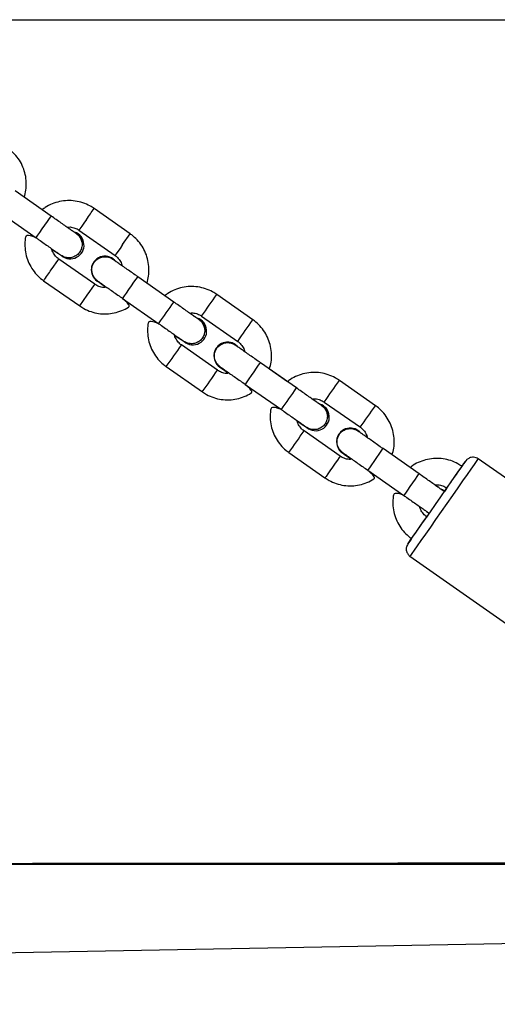
# Model space of a CAD drawing. Units: millimetres. Extents: x 77 to 862, y 422 to 915.
# Drawn here: x 331 to 342, y 688 to 710 of the extents above; entities that cross this region are included whole.
import ezdxf

# ---------------------------------------------------------------- set-up
doc = ezdxf.new("R2010")
doc.units = ezdxf.units.MM
doc.header["$LTSCALE"] = 45
doc.layers.add('SLD-0', color=179, linetype='Continuous')
doc.styles.add('SLDTEXTSTYLE0', font='TXT', dxfattribs={"width": 0.75})
doc.dimstyles.new('SLDDIMSTYLE4', dxfattribs={"dimtxt": 15.75, "dimasz": 14.859, "dimexe": 0, "dimexo": 0.0625, "dimgap": 3.9375, "dimtad": 1, "dimdec": 0, "dimrnd": 1e-09, "dimzin": 12, "dimdsep": 46, "dimtxsty": 'SLDTEXTSTYLE0', "dimsah": 1, "dimcen": 0.09, "dimadec": 0, "dimazin": 3, "dimtfac": 1, "dimtdec": 0, "dimtofl": 0, "dimtmove": 0, "dimatfit": 3, "dimfxl": 1, "dimfrac": 2, "dimtolj": 1, "dimtzin": 12, "dimarcsym": 0})

# ---------------------------------------------------------------- blocks, each defined once
blk = doc.blocks.new('_D_8')
at = {"layer": 'SLD-0'}
for p, q in [((596.275, 705.392), (596.275, 461.915)), ((260.324, 700.492), (260.324, 461.915)), ((596.275, 466.415), (260.324, 466.415))]:
    blk.add_line(p, q, dxfattribs=at)
for points in [[(260.324, 466.415), (275.183, 464.129), (275.183, 468.701)], [(596.275, 466.415), (581.416, 468.701), (581.416, 464.129)]]:
    blk.add_solid(points, dxfattribs=at)
at = {"layer": 'SLD-0', "insert": (415.517, 486.718), "char_height": 15.75, "attachment_point": 1, "style": 'SLDTEXTSTYLE0'}
blk.add_mtext('336', dxfattribs=at)
blk = doc.blocks.new('_D_9')
at = {"layer": 'SLD-0'}
for p, q in [((77.324, 683.873), (77.324, 422.186)), ((779.185, 683.879), (779.185, 422.186)), ((77.324, 426.686), (779.185, 426.686))]:
    blk.add_line(p, q, dxfattribs=at)
for points in [[(77.324, 426.686), (92.183, 424.4), (92.183, 428.972)], [(779.185, 426.686), (764.326, 428.972), (764.326, 424.4)]]:
    blk.add_solid(points, dxfattribs=at)
at = {"layer": 'SLD-0', "insert": (415.517, 446.989), "char_height": 15.75, "attachment_point": 1, "style": 'SLDTEXTSTYLE0'}
blk.add_mtext('702', dxfattribs=at)

msp = doc.modelspace()

# ---------------------------------------------------------------- linework, layer by layer
at = {"color": 7, "linetype": 'Continuous', "lineweight": 25}
for p, q in [((331.536, 705.433), (330.717, 706.007)), ((331.332, 705.576), (330.923, 705.863)), ((330.372, 705.515), (331.192, 704.942)), ((333.331, 705.031), (332.511, 705.605)), ((332.167, 705.113), (332.987, 704.54)), ((332.246, 704.759), (332.246, 704.759)), ((332.528, 703.884), (331.709, 704.458)), ((332.448, 704.239), (332.448, 704.239)), ((331.364, 703.967), (332.184, 703.393)), ((332.579, 703.958), (332.623, 703.932)), ((334.323, 703.482), (333.503, 704.055)), ((334.119, 703.625), (333.71, 703.912)), ((333.159, 703.564), (333.978, 702.99)), ((336.117, 703.08), (335.298, 703.654)), ((334.954, 703.162), (335.773, 702.589)), ((335.033, 702.808), (335.033, 702.808)), ((335.314, 701.933), (334.495, 702.507)), ((335.234, 702.288), (335.234, 702.288)), ((334.151, 702.015), (334.97, 701.442)), ((335.366, 702.007), (335.366, 702.007)), ((337.109, 701.531), (336.29, 702.105)), ((336.905, 701.674), (336.496, 701.96)), ((335.945, 701.613), (336.765, 701.04)), ((338.904, 701.129), (338.085, 701.703)), ((337.74, 701.211), (338.56, 700.638)), ((337.819, 700.857), (337.819, 700.857)), ((338.101, 699.982), (337.282, 700.556)), ((338.021, 700.337), (338.021, 700.337)), ((339.896, 699.58), (339.076, 700.153)), ((336.937, 700.064), (337.757, 699.491)), ((338.152, 700.056), (338.196, 700.03)), ((339.692, 699.723), (339.283, 700.01)), ((346.069, 696.539), (341.236, 699.923)), ((338.732, 699.662), (339.551, 699.088)), ((340.064, 698.728), (340.126, 698.686)), ((340.126, 698.686), (340.065, 698.6)), ((339.687, 697.712), (344.52, 694.328)), ((352.174, 690.711), (327.674, 690.711)), ((327.674, 688.661), (352.174, 689.111))]:
    msp.add_line(p, q, dxfattribs=at)
at = {"color": 8, "linetype": 'Continuous', "lineweight": 25}
for p, q in [((333.159, 704.785), (333.331, 705.031)), ((332.184, 703.393), (332.356, 703.639)), ((340.957, 699.874), (340.957, 699.874))]:
    msp.add_line(p, q, dxfattribs=at)
at = {"color": 8, "linetype": 'Continuous', "lineweight": 25, "flags": 128}
for points in [[(331.192, 704.942), (331.202, 704.956), (331.232, 704.999), (331.278, 705.064), (331.334, 705.145), (331.394, 705.23), (331.45, 705.31), (331.495, 705.376), (331.525, 705.418), (331.536, 705.433)], [(332.339, 705.359), (332.281, 705.275), (332.229, 705.201), (332.19, 705.146), (332.17, 705.117), (332.167, 705.113)], [(333.159, 704.785), (333.1, 704.701), (333.048, 704.627), (333.01, 704.573), (332.989, 704.544), (332.987, 704.54)], [(331.536, 704.212), (331.595, 704.296), (331.647, 704.37), (331.685, 704.425), (331.706, 704.454), (331.709, 704.458)], [(333.159, 703.564), (333.159, 703.564), (333.17, 703.579), (333.199, 703.621), (333.245, 703.687), (333.301, 703.767), (333.361, 703.852), (333.417, 703.933), (333.463, 703.998), (333.493, 704.041), (333.503, 704.055), (333.503, 704.055)], [(332.356, 703.639), (332.414, 703.723), (332.466, 703.797), (332.505, 703.851), (332.525, 703.881), (332.528, 703.884)], [(335.945, 701.613), (335.945, 701.613), (335.956, 701.628), (335.986, 701.671), (336.031, 701.736), (336.088, 701.816), (336.147, 701.901), (336.204, 701.982), (336.249, 702.047), (336.279, 702.09), (336.29, 702.105), (336.29, 702.105)], [(338.732, 699.662), (338.732, 699.662), (338.743, 699.677), (338.773, 699.719), (338.818, 699.785), (338.874, 699.865), (338.934, 699.95), (338.99, 700.03), (339.036, 700.096), (339.066, 700.138), (339.076, 700.153), (339.076, 700.153)], [(338.101, 699.982), (338.098, 699.979), (338.078, 699.949), (338.039, 699.894), (337.987, 699.821), (337.929, 699.736), (337.87, 699.652), (337.818, 699.579), (337.78, 699.524), (337.759, 699.495), (337.757, 699.491)], [(341.236, 699.923), (341.225, 699.908), (341.194, 699.863), (341.143, 699.79), (341.073, 699.69), (340.986, 699.566), (340.885, 699.422), (340.773, 699.261), (340.652, 699.088), (340.526, 698.908), (340.398, 698.726), (340.271, 698.545), (340.151, 698.373), (340.038, 698.212), (339.937, 698.068), (339.851, 697.944), (339.781, 697.845), (339.729, 697.771), (339.698, 697.727), (339.687, 697.712)], [(339.551, 699.088), (339.562, 699.103), (339.592, 699.146), (339.637, 699.211), (339.694, 699.291), (339.753, 699.377), (339.81, 699.457), (339.855, 699.522), (339.885, 699.565), (339.896, 699.58)]]:
    msp.add_lwpolyline(points, dxfattribs=at)
at = {"color": 7, "linetype": 'Continuous', "lineweight": 25, "flags": 128}
for points in [[(339.724, 698.113), (339.704, 698.084), (339.662, 698.024), (339.641, 697.994), (339.641, 697.994), (339.662, 698.024), (339.703, 698.083), (339.764, 698.17), (339.842, 698.281), (339.934, 698.413), (340.039, 698.562), (340.151, 698.722), (340.268, 698.889), (340.386, 699.058), (340.502, 699.223), (340.61, 699.378), (340.709, 699.519), (340.794, 699.641), (340.864, 699.741), (340.915, 699.814), (340.947, 699.859), (340.957, 699.874), (340.957, 699.874)], [(340.527, 699.26), (340.502, 699.224), (340.472, 699.182)], [(340.476, 699.186), (340.475, 699.187), (340.426, 699.215)], [(340.476, 699.186), (340.475, 699.187), (340.427, 699.214)]]:
    msp.add_lwpolyline(points, dxfattribs=at)
at = {"color": 8, "linetype": 'Continuous', "lineweight": 25}
for centre, radius, start, end in [((107.586, 862.834), 274.431, 324.9827, 325.04536), ((86.716, 875.539), 298.815, 324.95792, 325.01542), ((-35.708, 963.056), 452.698, 324.96332, 325.03926), ((-63.305, 981.524), 485.195, 324.96586, 325.03671), ((-33.478, 961.495), 450.976, 324.96317, 325.0394), ((-34.536, 960.527), 450.288, 324.96308, 325.03942), ((-27.07, 955.308), 442.177, 324.96148, 325.03923), ((-58.609, 978.236), 482.865, 324.96569, 325.03689), ((-22.252, 953.643), 439.677, 324.96126, 325.03945), ((-28.52, 958.023), 448.324, 324.96295, 325.03963), ((-30.142, 957.45), 448.324, 324.96295, 325.03963), ((-28.911, 958.297), 451.203, 324.96319, 325.03938), ((-31.738, 958.568), 453.675, 324.9634, 325.03918)]:
    msp.add_arc(centre, radius, start, end, dxfattribs=at)
at = {"color": 7, "linetype": 'Continuous', "lineweight": 25}
for centre, radius, start, end in [((331.972, 704.773), 0.31, 229.8937, 72.2858), ((331.937, 704.786), 0.31, 355.0412, 65.4006), ((332.757, 704.212), 0.31, 45.7223, 235.0011), ((332.757, 704.212), 0.31, 45.725, 175.0337), ((334.759, 702.821), 0.31, 229.8936, 72.2879), ((334.724, 702.835), 0.31, 355.0389, 65.4062), ((335.543, 702.261), 0.31, 45.7224, 235.0011), ((335.543, 702.261), 0.31, 45.725, 175.0336), ((337.545, 700.871), 0.31, 229.8942, 72.2872), ((337.51, 700.884), 0.31, 355.0371, 65.4049), ((338.33, 700.31), 0.31, 45.7229, 235.0006), ((338.33, 700.31), 0.31, 45.7222, 175.0367), ((436.607, 632.702), 116.88, 144.92082, 144.98673)]:
    msp.add_arc(centre, radius, start, end, dxfattribs=at)
for points, knots in [([(330.923, 705.863), (330.937, 705.915), (330.967, 706.025), (330.975, 706.198), (330.953, 706.375), (330.9, 706.546), (330.817, 706.705), (330.71, 706.843), (330.614, 706.932), (330.556, 706.974), (330.544, 706.983)], [0, 0, 0, 0, 0.128066, 0.268701, 0.409335, 0.54997, 0.690607, 0.831239, 0.964568, 1, 1, 1, 1]), ([(332.511, 705.605), (332.48, 705.625), (332.4, 705.678), (332.256, 705.739), (332.082, 705.781), (331.904, 705.79), (331.726, 705.769), (331.556, 705.715), (331.423, 705.65), (331.354, 705.594), (331.332, 705.576)], [0, 0, 0, 0, 0.087918, 0.22853, 0.369248, 0.509963, 0.650689, 0.791401, 0.932123, 1, 1, 1, 1]), ([(332.106, 705.034), (332.106, 705.034), (332.107, 705.034), (332.101, 705.038), (332.082, 705.051), (332.035, 705.084), (331.964, 705.133), (331.873, 705.197), (331.766, 705.272), (331.652, 705.352), (331.573, 705.407), (331.536, 705.433)], [0, 0, 0, 0, 0.004528, 0.060606, 0.171824, 0.308882, 0.44886, 0.58918, 0.729568, 0.869983, 1, 1, 1, 1]), ([(331.898, 705.18), (331.911, 705.182), (331.961, 705.191), (332.048, 705.174), (332.123, 705.143), (332.16, 705.118), (332.167, 705.113)], [0, 0, 0, 0, 0.13738, 0.533295, 0.908939, 1, 1, 1, 1]), ([(332.066, 705.068), (332.055, 705.07), (332.029, 705.088), (331.971, 705.129), (331.919, 705.165), (331.898, 705.18)], [0, 0, 0, 0, 0.289605, 0.716066, 1, 1, 1, 1]), ([(331.192, 704.942), (330.971, 705.034), (330.941, 704.925), (330.934, 704.751), (330.955, 704.574), (331.008, 704.403), (331.091, 704.244), (331.198, 704.106), (331.295, 704.017), (331.352, 703.975), (331.364, 703.967)], [0, 0, 0, 0, 0.128468, 0.269038, 0.409608, 0.550179, 0.690748, 0.831316, 0.964584, 1, 1, 1, 1]), ([(331.192, 704.942), (331.213, 704.927), (331.275, 704.884), (331.375, 704.813), (331.487, 704.735), (331.585, 704.666), (331.666, 704.61), (331.725, 704.568), (331.753, 704.549), (331.763, 704.542), (331.766, 704.54), (331.768, 704.539), (331.77, 704.537), (331.772, 704.536), (331.772, 704.536)], [0, 0, 0, 0, 0.071315, 0.207556, 0.343984, 0.480426, 0.616873, 0.753353, 0.889981, 0.948512, 0.977848, 0.992719, 0.998079, 1, 1, 1, 1]), ([(332.106, 705.034), (332.106, 705.033), (332.141, 705.016), (332.189, 704.957), (332.233, 704.866), (332.242, 704.763), (332.217, 704.664), (332.161, 704.578), (332.079, 704.516), (331.981, 704.483), (331.88, 704.488), (331.807, 704.508), (331.778, 704.534), (331.774, 704.537)], [0, 0, 0, 0, 0.016044, 0.12356, 0.231068, 0.338567, 0.446058, 0.553542, 0.661025, 0.768513, 0.876008, 0.983499, 1, 1, 1, 1]), ([(333.71, 703.912), (333.724, 703.964), (333.754, 704.073), (333.761, 704.247), (333.74, 704.424), (333.687, 704.595), (333.604, 704.753), (333.497, 704.892), (333.4, 704.981), (333.343, 705.023), (333.331, 705.031)], [0, 0, 0, 0, 0.128067, 0.268702, 0.409337, 0.549972, 0.690606, 0.831239, 0.964568, 1, 1, 1, 1]), ([(331.709, 704.458), (331.697, 704.467), (331.655, 704.498), (331.598, 704.568), (331.558, 704.641), (331.552, 704.684), (331.772, 704.536)], [0, 0, 0, 0, 0.155122, 0.546581, 0.939108, 1, 1, 1, 1]), ([(332.463, 704.159), (332.46, 704.193), (332.455, 704.26), (332.49, 704.358), (332.553, 704.438), (332.639, 704.493), (332.74, 704.517), (332.84, 704.504), (332.909, 704.479), (332.934, 704.453), (332.933, 704.455)], [0, 0, 0, 0, 0.141444, 0.282887, 0.42432, 0.565765, 0.707207, 0.848653, 0.990105, 1, 1, 1, 1]), ([(333.503, 704.055), (333.482, 704.07), (333.42, 704.114), (333.32, 704.184), (333.208, 704.262), (333.11, 704.331), (333.03, 704.387), (332.97, 704.429), (332.943, 704.448), (332.933, 704.455), (332.933, 704.455), (332.933, 704.455)], [0, 0, 0, 0, 0.073382, 0.213573, 0.353949, 0.494317, 0.634672, 0.774962, 0.915061, 0.975394, 1, 1, 1, 1]), ([(333.143, 704.308), (333.133, 704.315), (333.089, 704.346), (333.031, 704.386), (332.983, 704.42), (332.97, 704.429), (332.974, 704.434)], [0, 0, 0, 0, 0.126305, 0.529887, 0.933581, 1, 1, 1, 1]), ([(332.987, 704.54), (332.998, 704.531), (333.04, 704.5), (333.097, 704.429), (333.137, 704.357), (333.143, 704.314), (333.143, 704.308)], [0, 0, 0, 0, 0.155431, 0.54767, 0.940997, 1, 1, 1, 1]), ([(332.579, 703.97), (332.565, 703.986), (332.521, 704.018), (332.481, 704.085), (332.468, 704.138), (332.463, 704.159)], [0, 0, 0, 0, 0.2751338, 0.7209533, 1, 1, 1, 1]), ([(332.579, 703.97), (332.579, 703.97), (332.58, 703.97), (332.582, 703.969), (332.583, 703.968), (332.586, 703.966), (332.59, 703.963), (332.61, 703.949), (332.659, 703.914), (332.733, 703.863), (332.825, 703.798), (332.932, 703.723), (333.045, 703.644), (333.123, 703.59), (333.159, 703.564)], [0, 0, 0, 0, 0.000611, 0.004308, 0.009811, 0.021301, 0.061082, 0.191882, 0.330547, 0.467337, 0.603934, 0.740491, 0.877023, 1, 1, 1, 1]), ([(332.623, 703.932), (332.785, 703.816), (332.734, 703.807), (332.647, 703.824), (332.572, 703.855), (332.535, 703.88), (332.528, 703.884)], [0, 0, 0, 0, 0.139207, 0.534244, 0.909131, 1, 1, 1, 1]), ([(335.298, 703.654), (335.267, 703.674), (335.187, 703.726), (335.043, 703.788), (334.869, 703.829), (334.691, 703.839), (334.513, 703.817), (334.343, 703.763), (334.21, 703.699), (334.141, 703.643), (334.119, 703.625)], [0, 0, 0, 0, 0.087926, 0.22853, 0.369247, 0.509971, 0.650688, 0.791408, 0.932131, 1, 1, 1, 1]), ([(332.184, 703.393), (332.215, 703.373), (332.295, 703.32), (332.439, 703.259), (332.613, 703.217), (332.791, 703.208), (332.969, 703.229), (333.139, 703.283), (333.272, 703.348), (333.341, 703.404), (333.159, 703.564)], [0, 0, 0, 0, 0.087878, 0.228427, 0.369081, 0.509733, 0.650395, 0.791052, 0.931703, 1, 1, 1, 1]), ([(334.893, 703.083), (334.893, 703.083), (334.894, 703.082), (334.888, 703.086), (334.869, 703.1), (334.822, 703.132), (334.751, 703.182), (334.659, 703.246), (334.553, 703.321), (334.438, 703.401), (334.36, 703.456), (334.323, 703.482)], [0, 0, 0, 0, 0.004528, 0.060605, 0.171825, 0.308878, 0.448862, 0.589174, 0.729569, 0.869975, 1, 1, 1, 1]), ([(333.978, 702.99), (333.758, 703.083), (333.728, 702.973), (333.721, 702.799), (333.742, 702.622), (333.795, 702.452), (333.878, 702.293), (333.985, 702.154), (334.081, 702.066), (334.139, 702.024), (334.151, 702.015)], [0, 0, 0, 0, 0.128467, 0.269037, 0.409607, 0.550176, 0.690749, 0.831318, 0.964584, 1, 1, 1, 1]), ([(334.893, 703.083), (334.893, 703.081), (334.928, 703.065), (334.975, 703.006), (335.019, 702.915), (335.029, 702.812), (335.004, 702.712), (334.947, 702.626), (334.866, 702.564), (334.768, 702.532), (334.667, 702.536), (334.594, 702.557), (334.564, 702.583), (334.561, 702.586)], [0, 0, 0, 0, 0.016044, 0.123559, 0.231063, 0.338561, 0.446053, 0.553544, 0.661026, 0.768514, 0.875996, 0.983499, 1, 1, 1, 1]), ([(334.685, 703.229), (334.698, 703.231), (334.748, 703.24), (334.834, 703.223), (334.91, 703.192), (334.947, 703.167), (334.954, 703.162)], [0, 0, 0, 0, 0.1373387, 0.5332551, 0.9089371, 1, 1, 1, 1]), ([(334.853, 703.117), (334.842, 703.119), (334.816, 703.137), (334.758, 703.178), (334.706, 703.214), (334.685, 703.229)], [0, 0, 0, 0, 0.2895974, 0.7160622, 1, 1, 1, 1]), ([(336.496, 701.96), (336.511, 702.013), (336.541, 702.122), (336.548, 702.296), (336.527, 702.473), (336.473, 702.644), (336.391, 702.802), (336.284, 702.941), (336.187, 703.03), (336.13, 703.071), (336.117, 703.08)], [0, 0, 0, 0, 0.128066, 0.2687, 0.409335, 0.54997, 0.690607, 0.83124, 0.964568, 1, 1, 1, 1]), ([(333.978, 702.99), (334, 702.976), (334.061, 702.932), (334.162, 702.862), (334.274, 702.784), (334.372, 702.715), (334.453, 702.659), (334.512, 702.617), (334.54, 702.597), (334.55, 702.591), (334.553, 702.589), (334.555, 702.587), (334.557, 702.586), (334.559, 702.585), (334.559, 702.584)], [0, 0, 0, 0, 0.071315, 0.207555, 0.343983, 0.480411, 0.616864, 0.753354, 0.889981, 0.948512, 0.977848, 0.992719, 0.998079, 1, 1, 1, 1]), ([(334.495, 702.507), (334.483, 702.516), (334.442, 702.547), (334.385, 702.617), (334.345, 702.69), (334.339, 702.733), (334.559, 702.584)], [0, 0, 0, 0, 0.155091, 0.546555, 0.939105, 1, 1, 1, 1]), ([(335.249, 702.208), (335.246, 702.242), (335.241, 702.309), (335.276, 702.407), (335.339, 702.487), (335.426, 702.542), (335.526, 702.566), (335.626, 702.553), (335.695, 702.528), (335.72, 702.503), (335.719, 702.504)], [0, 0, 0, 0, 0.141442, 0.28288, 0.424323, 0.565767, 0.707208, 0.848654, 0.990106, 1, 1, 1, 1]), ([(336.29, 702.105), (336.268, 702.119), (336.207, 702.163), (336.106, 702.233), (335.994, 702.311), (335.896, 702.38), (335.816, 702.437), (335.757, 702.478), (335.729, 702.497), (335.72, 702.504), (335.719, 702.504), (335.719, 702.504)], [0, 0, 0, 0, 0.073382, 0.213571, 0.353951, 0.494318, 0.634663, 0.774962, 0.915061, 0.975394, 1, 1, 1, 1]), ([(335.93, 702.357), (335.92, 702.364), (335.876, 702.395), (335.818, 702.436), (335.769, 702.469), (335.756, 702.478), (335.76, 702.483)], [0, 0, 0, 0, 0.128503, 0.53106, 0.933747, 1, 1, 1, 1]), ([(335.773, 702.589), (335.785, 702.58), (335.827, 702.548), (335.884, 702.478), (335.924, 702.405), (335.929, 702.362), (335.93, 702.357)], [0, 0, 0, 0, 0.155435, 0.54768, 0.940999, 1, 1, 1, 1]), ([(335.366, 702.02), (335.351, 702.035), (335.307, 702.067), (335.267, 702.135), (335.254, 702.187), (335.249, 702.208)], [0, 0, 0, 0, 0.275129, 0.720943, 1, 1, 1, 1]), ([(335.366, 702.007), (335.571, 701.864), (335.521, 701.855), (335.434, 701.872), (335.358, 701.904), (335.322, 701.928), (335.314, 701.933)], [0, 0, 0, 0, 0.1392057, 0.5342815, 0.909167, 1, 1, 1, 1]), ([(335.366, 702.02), (335.366, 702.02), (335.367, 702.019), (335.368, 702.018), (335.37, 702.017), (335.372, 702.015), (335.377, 702.012), (335.396, 701.998), (335.446, 701.963), (335.519, 701.912), (335.611, 701.847), (335.718, 701.772), (335.832, 701.693), (335.909, 701.639), (335.945, 701.613)], [0, 0, 0, 0, 0.000611, 0.004308, 0.009811, 0.0213, 0.061081, 0.19189, 0.330548, 0.467333, 0.603936, 0.740491, 0.877024, 1, 1, 1, 1]), ([(338.085, 701.703), (338.053, 701.723), (337.973, 701.776), (337.829, 701.837), (337.655, 701.879), (337.477, 701.888), (337.299, 701.867), (337.129, 701.813), (336.996, 701.748), (336.927, 701.692), (336.905, 701.674)], [0, 0, 0, 0, 0.087926, 0.228529, 0.369246, 0.509971, 0.650688, 0.791408, 0.932131, 1, 1, 1, 1]), ([(334.97, 701.442), (335.001, 701.421), (335.082, 701.369), (335.226, 701.307), (335.4, 701.266), (335.578, 701.256), (335.756, 701.278), (335.925, 701.332), (336.059, 701.397), (336.128, 701.452), (335.945, 701.613)], [0, 0, 0, 0, 0.087886, 0.228426, 0.36908, 0.509741, 0.650394, 0.791051, 0.93171, 1, 1, 1, 1]), ([(337.679, 701.132), (337.679, 701.132), (337.68, 701.131), (337.674, 701.136), (337.655, 701.149), (337.608, 701.181), (337.537, 701.231), (337.446, 701.295), (337.339, 701.37), (337.225, 701.45), (337.146, 701.505), (337.109, 701.531)], [0, 0, 0, 0, 0.004528, 0.060606, 0.171823, 0.308881, 0.448858, 0.589177, 0.729567, 0.869985, 1, 1, 1, 1]), ([(337.471, 701.278), (337.484, 701.28), (337.534, 701.289), (337.621, 701.272), (337.697, 701.241), (337.733, 701.216), (337.74, 701.211)], [0, 0, 0, 0, 0.137344, 0.533276, 0.90897, 1, 1, 1, 1]), ([(337.639, 701.166), (337.628, 701.168), (337.602, 701.186), (337.544, 701.227), (337.492, 701.263), (337.471, 701.278)], [0, 0, 0, 0, 0.2896051, 0.7160992, 1, 1, 1, 1]), ([(336.765, 701.04), (336.544, 701.132), (336.514, 701.023), (336.507, 700.849), (336.528, 700.671), (336.581, 700.501), (336.664, 700.342), (336.771, 700.203), (336.868, 700.115), (336.925, 700.073), (336.937, 700.064)], [0, 0, 0, 0, 0.128467, 0.269037, 0.409607, 0.550176, 0.690749, 0.831318, 0.964584, 1, 1, 1, 1]), ([(336.765, 701.04), (336.786, 701.025), (336.848, 700.981), (336.948, 700.911), (337.06, 700.833), (337.158, 700.764), (337.239, 700.708), (337.298, 700.666), (337.326, 700.646), (337.336, 700.64), (337.339, 700.638), (337.341, 700.636), (337.343, 700.635), (337.345, 700.634), (337.345, 700.633)], [0, 0, 0, 0, 0.071316, 0.207557, 0.343985, 0.480414, 0.616867, 0.753358, 0.889983, 0.948515, 0.977851, 0.992724, 0.998079, 1, 1, 1, 1]), ([(337.679, 701.132), (337.679, 701.13), (337.714, 701.114), (337.762, 701.055), (337.806, 700.964), (337.815, 700.861), (337.79, 700.761), (337.734, 700.676), (337.652, 700.613), (337.554, 700.581), (337.453, 700.586), (337.38, 700.606), (337.351, 700.632), (337.347, 700.635)], [0, 0, 0, 0, 0.016033, 0.123558, 0.231061, 0.33856, 0.446051, 0.553543, 0.661025, 0.768513, 0.876008, 0.9835, 1, 1, 1, 1]), ([(337.689, 701.125), (337.689, 701.125), (337.688, 701.126), (337.686, 701.127), (337.685, 701.128), (337.684, 701.129), (337.679, 701.132)], [0, 0, 0, 0, 0.0356718, 0.2080241, 0.4643051, 1, 1, 1, 1]), ([(339.283, 700.01), (339.297, 700.062), (339.327, 700.171), (339.334, 700.345), (339.313, 700.522), (339.26, 700.693), (339.177, 700.851), (339.07, 700.99), (338.973, 701.079), (338.916, 701.12), (338.904, 701.129)], [0, 0, 0, 0, 0.128066, 0.2687, 0.409335, 0.549969, 0.690607, 0.83124, 0.964568, 1, 1, 1, 1]), ([(337.282, 700.556), (337.27, 700.565), (337.228, 700.596), (337.171, 700.666), (337.131, 700.739), (337.125, 700.782), (337.345, 700.633)], [0, 0, 0, 0, 0.1551221, 0.546556, 0.9391075, 1, 1, 1, 1]), ([(338.036, 700.257), (338.033, 700.29), (338.028, 700.358), (338.063, 700.455), (338.126, 700.536), (338.212, 700.591), (338.313, 700.615), (338.413, 700.602), (338.482, 700.577), (338.507, 700.551), (338.506, 700.553)], [0, 0, 0, 0, 0.1414416, 0.2828846, 0.4243253, 0.5657557, 0.7071962, 0.8486415, 0.9900929, 1, 1, 1, 1]), ([(338.56, 700.638), (338.571, 700.629), (338.613, 700.597), (338.67, 700.527), (338.71, 700.454), (338.716, 700.412), (338.716, 700.406)], [0, 0, 0, 0, 0.155434, 0.547658, 0.940993, 1, 1, 1, 1]), ([(339.076, 700.153), (339.055, 700.168), (338.993, 700.211), (338.893, 700.282), (338.781, 700.36), (338.683, 700.429), (338.603, 700.485), (338.544, 700.527), (338.516, 700.546), (338.506, 700.553), (338.506, 700.553), (338.506, 700.553)], [0, 0, 0, 0, 0.073391, 0.213579, 0.353956, 0.49433, 0.63467, 0.774971, 0.915061, 0.975405, 1, 1, 1, 1]), ([(338.716, 700.406), (338.706, 700.413), (338.662, 700.444), (338.605, 700.484), (338.556, 700.518), (338.543, 700.527), (338.547, 700.532)], [0, 0, 0, 0, 0.1263259, 0.5298896, 0.9335881, 1, 1, 1, 1]), ([(338.152, 700.068), (338.138, 700.084), (338.094, 700.116), (338.054, 700.183), (338.041, 700.236), (338.036, 700.257)], [0, 0, 0, 0, 0.2751252, 0.7209557, 1, 1, 1, 1]), ([(338.196, 700.03), (338.358, 699.913), (338.308, 699.904), (338.22, 699.921), (338.145, 699.953), (338.108, 699.978), (338.101, 699.982)], [0, 0, 0, 0, 0.139206, 0.534282, 0.909167, 1, 1, 1, 1]), ([(338.152, 700.068), (338.153, 700.068), (338.153, 700.068), (338.155, 700.067), (338.156, 700.065), (338.159, 700.064), (338.163, 700.06), (338.183, 700.047), (338.233, 700.012), (338.306, 699.961), (338.398, 699.896), (338.505, 699.821), (338.618, 699.742), (338.696, 699.687), (338.732, 699.662)], [0, 0, 0, 0, 0.000611, 0.004304, 0.009809, 0.021298, 0.061079, 0.191891, 0.330545, 0.467336, 0.60394, 0.740488, 0.877033, 1, 1, 1, 1]), ([(340.871, 699.751), (340.84, 699.772), (340.76, 699.824), (340.616, 699.886), (340.442, 699.927), (340.264, 699.937), (340.086, 699.915), (339.916, 699.861), (339.783, 699.796), (339.714, 699.741), (339.692, 699.723)], [0, 0, 0, 0, 0.0879185, 0.2285219, 0.3692481, 0.5099637, 0.6506893, 0.7914009, 0.9321234, 1, 1, 1, 1]), ([(341.236, 699.923), (341.222, 699.93), (341.192, 699.952), (341.136, 699.962), (341.083, 699.958), (341.04, 699.944), (341.008, 699.925), (340.985, 699.907), (340.971, 699.892), (340.964, 699.883), (340.961, 699.88), (340.961, 699.879), (340.961, 699.879)], [0, 0, 0, 0, 0.1488722, 0.3566628, 0.5262234, 0.6695762, 0.7887646, 0.8830455, 0.9504128, 0.9821089, 0.996239, 1, 1, 1, 1]), ([(340.961, 699.879), (340.961, 699.879), (340.96, 699.878), (340.959, 699.877), (340.958, 699.875), (340.958, 699.875), (340.957, 699.874)], [0, 0, 0, 0, 0.052276, 0.166436, 0.383489, 1, 1, 1, 1]), ([(337.757, 699.491), (337.788, 699.471), (337.868, 699.418), (338.012, 699.357), (338.186, 699.315), (338.364, 699.305), (338.542, 699.327), (338.712, 699.381), (338.846, 699.446), (338.914, 699.501), (338.732, 699.662)], [0, 0, 0, 0, 0.087886, 0.228426, 0.36908, 0.509741, 0.650394, 0.791051, 0.93171, 1, 1, 1, 1]), ([(340.472, 699.182), (340.466, 699.18), (340.467, 699.18), (340.461, 699.184), (340.442, 699.198), (340.395, 699.23), (340.324, 699.28), (340.232, 699.344), (340.126, 699.419), (340.012, 699.499), (339.933, 699.553), (339.896, 699.58)], [0, 0, 0, 0, 0.004528, 0.060606, 0.171823, 0.308881, 0.448858, 0.589184, 0.729571, 0.869986, 1, 1, 1, 1]), ([(340.258, 699.327), (340.271, 699.329), (340.321, 699.338), (340.407, 699.321), (340.483, 699.289), (340.52, 699.265), (340.527, 699.26)], [0, 0, 0, 0, 0.137379, 0.533293, 0.908974, 1, 1, 1, 1]), ([(340.426, 699.215), (340.391, 699.233), (340.374, 699.245), (340.331, 699.276), (340.279, 699.312), (340.258, 699.327)], [0, 0, 0, 0, 0.000689, 0.600624, 1, 1, 1, 1]), ([(339.551, 699.088), (339.331, 699.181), (339.301, 699.071), (339.294, 698.897), (339.315, 698.72), (339.368, 698.55), (339.451, 698.391), (339.558, 698.252), (339.654, 698.163), (339.712, 698.122), (339.724, 698.113)], [0, 0, 0, 0, 0.1284676, 0.2690366, 0.4096064, 0.5501752, 0.6907437, 0.8313172, 0.9645834, 1, 1, 1, 1]), ([(339.551, 699.088), (339.573, 699.073), (339.634, 699.03), (339.735, 698.96), (339.847, 698.882), (339.945, 698.813), (340.026, 698.756), (340.085, 698.715), (340.113, 698.695), (340.122, 698.689), (340.125, 698.687), (340.126, 698.686)], [0, 0, 0, 0, 0.073391, 0.213575, 0.353958, 0.49435, 0.634752, 0.7752, 0.915788, 0.976017, 1, 1, 1, 1]), ([(340.068, 698.605), (340.056, 698.613), (340.015, 698.645), (339.958, 698.715), (339.918, 698.788), (339.912, 698.831), (339.912, 698.837)], [0, 0, 0, 0, 0.155123, 0.546579, 0.939108, 1, 1, 1, 1]), ([(339.724, 698.113), (339.618, 697.952), (339.609, 697.934), (339.601, 697.895), (339.602, 697.839), (339.625, 697.777), (339.657, 697.73), (339.684, 697.716), (339.69, 697.713)], [0, 0, 0, 0, 0.070148, 0.225523, 0.418145, 0.674485, 0.93152, 1, 1, 1, 1]), ([(352.174, 690.711), (352.13, 690.75), (351.495, 690.749), (350.208, 690.748), (348.327, 690.746), (346.407, 690.745), (344.5, 690.743), (342.619, 690.742), (340.776, 690.74), (338.955, 690.738), (337.168, 690.737), (335.429, 690.735), (333.749, 690.734), (332.145, 690.732), (330.885, 690.731), (329.933, 690.729), (329.252, 690.729), (328.607, 690.728), (328.083, 690.727), (327.783, 690.726), (327.674, 690.726)], [0, 0, 0, 0, 0.005361, 0.077642, 0.149944, 0.222241, 0.294553, 0.363569, 0.432592, 0.501605, 0.570612, 0.639612, 0.708594, 0.777565, 0.846512, 0.880481, 0.914447, 0.948346, 0.981268, 1, 1, 1, 1])]:
    msp.add_open_spline(points, degree=3, knots=knots, dxfattribs=at)
at = {"layer": 'SLD-0'}
msp.add_line((260.328, 709.892), (596.275, 709.892), dxfattribs=at)
msp.add_line((260.328, 709.892), (596.275, 709.892), dxfattribs=at)

# ---------------------------------------------------------------- dimensions: what is measured, and where the dimension line sits
for base, p1, p2, picture, middle in [((260.324, 466.415), (596.275, 709.892), (260.324, 704.992), '_D_8', (432.973, 466.415)), ((779.185, 426.686), (77.324, 688.373), (779.185, 688.379), '_D_9', (432.973, 426.686))]:
    dim = msp.add_linear_dim(base=base, p1=p1, p2=p2, dimstyle='SLDDIMSTYLE4', dxfattribs=at)
    dim.commit()
    dim.dimension.update_dxf_attribs({"geometry": picture, "text_midpoint": middle, "dimtype": 160})

doc.saveas('drawing.dxf')
